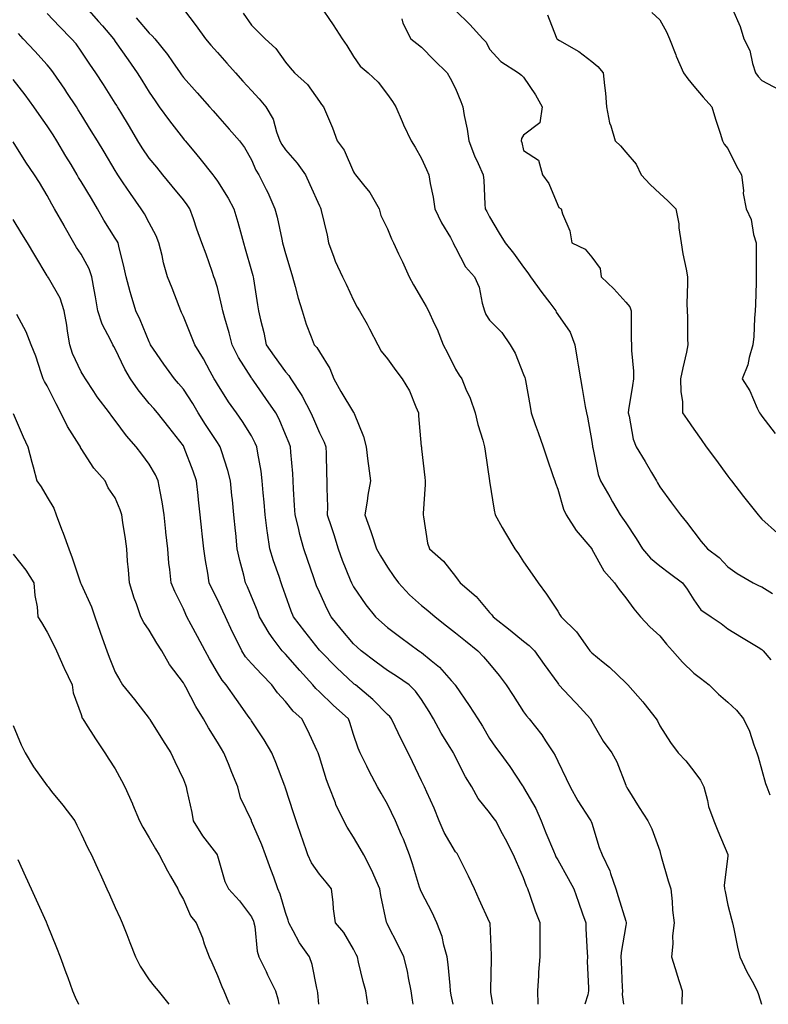
# Model space of a CAD drawing. Units: inches. Extents: x 944723 to 947363, y 7324298 to 7326938.
# Drawn here: x 945780 to 946000, y 7324298 to 7324588 of the extents above; entities that cross this region are included whole.
import ezdxf

# ---------------------------------------------------------------- set-up
doc = ezdxf.new("R2010")
doc.units = ezdxf.units.IN
doc.header["$MEASUREMENT"] = 0
doc.layers.add('Contour_94477324', color=7, linetype='Continuous', true_color=0x595bb1)

msp = doc.modelspace()

# ---------------------------------------------------------------- linework, layer by layer
at = {"layer": 'Contour_94477324'}
for points in [[(945798.8, 7324591.92, 3270), (945803.15, 7324587.01, 3270), (945804.29, 7324585.68, 3270), (945807.52, 7324581.92, 3270), (945807.74, 7324581.6, 3270), (945808.05, 7324581.15, 3270), (945811.83, 7324575.7, 3270), (945814.53, 7324571.92, 3270), (945815.88, 7324569.76, 3270), (945818.05, 7324566.19, 3270), (945819.75, 7324563.62, 3270), (945820.98, 7324561.92, 3270), (945823.94, 7324557.8, 3270), (945828.05, 7324552.53, 3270), (945828.33, 7324552.2, 3270), (945828.57, 7324551.92, 3270), (945831.12, 7324548.86, 3270), (945832.87, 7324546.74, 3270), (945836.69, 7324541.92, 3270), (945837.29, 7324541.15, 3270), (945838.05, 7324540.05, 3270), (945841.18, 7324535.05, 3270), (945842.9, 7324531.92, 3270), (945844.09, 7324527.96, 3270), (945844.82, 7324525.16, 3270), (945845.73, 7324521.92, 3270), (945846.24, 7324520.11, 3270), (945848.05, 7324513.68, 3270), (945848.44, 7324512.31, 3270), (945848.55, 7324511.92, 3270), (945848.65, 7324511.32, 3270), (945849.83, 7324503.7, 3270), (945850.16, 7324501.92, 3270), (945850.74, 7324499.23, 3270), (945851.66, 7324495.54, 3270), (945852.38, 7324491.92, 3270), (945854.7, 7324488.57, 3270), (945858.05, 7324483.93, 3270), (945859.03, 7324482.9, 3270), (945859.68, 7324481.92, 3270), (945862.67, 7324477.3, 3270), (945862.98, 7324476.85, 3270), (945865.55, 7324471.92, 3270), (945866.28, 7324470.15, 3270), (945868.05, 7324466.08, 3270), (945869.45, 7324463.31, 3270), (945869.92, 7324461.92, 3270), (945870.04, 7324459.93, 3270), (945870.1, 7324453.97, 3270), (945870.24, 7324451.92, 3270), (945870.19, 7324449.78, 3270), (945870.39, 7324444.26, 3270), (945870.34, 7324441.92, 3270), (945871.45, 7324438.53, 3270), (945872.26, 7324436.13, 3270), (945873.55, 7324431.92, 3270), (945874.75, 7324428.62, 3270), (945877.12, 7324422.85, 3270), (945877.48, 7324421.92, 3270), (945877.67, 7324421.54, 3270), (945878.05, 7324420.78, 3270), (945881.64, 7324415.51, 3270), (945884.55, 7324411.92, 3270), (945886.42, 7324410.29, 3270), (945888.05, 7324408.82, 3270), (945891.98, 7324405.84, 3270), (945897.27, 7324401.92, 3270), (945897.75, 7324401.62, 3270), (945898.05, 7324401.42, 3270), (945900.92, 7324399.05, 3270), (945903.29, 7324397.16, 3270), (945906.8, 7324393.17, 3270), (945907.92, 7324391.92, 3270), (945907.97, 7324391.84, 3270), (945908.05, 7324391.7, 3270), (945912.03, 7324385.9, 3270), (945914.57, 7324381.92, 3270), (945915.94, 7324379.81, 3270), (945918.05, 7324376.17, 3270), (945919.76, 7324373.63, 3270), (945921.07, 7324371.92, 3270), (945924.02, 7324367.89, 3270), (945927.75, 7324362.23, 3270), (945927.99, 7324361.86, 3270), (945928.05, 7324361.78, 3270), (945931.67, 7324355.54, 3270), (945933.23, 7324351.92, 3270), (945934.57, 7324348.44, 3270), (945936.84, 7324343.14, 3270), (945937.34, 7324341.92, 3270), (945937.54, 7324341.41, 3270), (945938.05, 7324340.45, 3270), (945941.13, 7324335, 3270), (945942.82, 7324331.92, 3270), (945944.18, 7324328.05, 3270), (945945.35, 7324324.62, 3270), (945946.29, 7324321.92, 3270), (945946.36, 7324320.23, 3270), (945946.72, 7324313.25, 3270), (945946.78, 7324311.92, 3270), (945946.71, 7324310.59, 3270), (945947.15, 7324302.82, 3270), (945947.1, 7324301.92, 3270), (945946.91, 7324300.78, 3270), (945946.02, 7324298, 3270)], [(945828.05, 7324590.6, 3272), (945831.81, 7324585.68, 3272), (945834.6, 7324581.92, 3272), (945836.17, 7324580.03, 3272), (945838.05, 7324577.89, 3272), (945840.85, 7324574.72, 3272), (945843.33, 7324571.92, 3272), (945845.55, 7324569.42, 3272), (945848.05, 7324566.72, 3272), (945850.34, 7324564.21, 3272), (945852.32, 7324561.92, 3272), (945854.43, 7324558.3, 3272), (945855.41, 7324554.56, 3272), (945856.43, 7324551.92, 3272), (945856.97, 7324550.84, 3272), (945858.05, 7324549.25, 3272), (945861.49, 7324545.36, 3272), (945863.94, 7324541.92, 3272), (945865.22, 7324539.09, 3272), (945868.05, 7324532.75, 3272), (945868.32, 7324532.19, 3272), (945868.48, 7324531.92, 3272), (945868.58, 7324531.39, 3272), (945870.31, 7324524.18, 3272), (945870.68, 7324521.92, 3272), (945872.31, 7324517.66, 3272), (945872.67, 7324516.53, 3272), (945874.86, 7324511.92, 3272), (945875.88, 7324509.76, 3272), (945878.05, 7324505.01, 3272), (945879.16, 7324503.03, 3272), (945879.79, 7324501.92, 3272), (945882.02, 7324497.95, 3272), (945882.78, 7324496.65, 3272), (945885.25, 7324491.92, 3272), (945886.21, 7324490.08, 3272), (945888.05, 7324487.81, 3272), (945890.54, 7324484.41, 3272), (945892.39, 7324481.92, 3272), (945894.48, 7324478.34, 3272), (945896.33, 7324473.64, 3272), (945897.12, 7324471.92, 3272), (945897.2, 7324471.07, 3272), (945897.98, 7324461.99, 3272), (945897.99, 7324461.92, 3272), (945897.99, 7324461.87, 3272), (945898.05, 7324461.38, 3272), (945899.03, 7324452.9, 3272), (945899.14, 7324451.92, 3272), (945899.16, 7324450.8, 3272), (945898.49, 7324442.35, 3272), (945898.5, 7324441.92, 3272), (945898.67, 7324441.31, 3272), (945899.75, 7324433.61, 3272), (945900.39, 7324431.92, 3272), (945904.49, 7324428.35, 3272), (945908.05, 7324423.82, 3272), (945908.84, 7324422.72, 3272), (945909.42, 7324421.92, 3272), (945914.06, 7324417.93, 3272), (945918.05, 7324413.22, 3272), (945918.66, 7324412.53, 3272), (945919.07, 7324411.92, 3272), (945924.1, 7324407.97, 3272), (945928.05, 7324404.74, 3272), (945929.65, 7324403.52, 3272), (945931.22, 7324401.92, 3272), (945934.09, 7324397.96, 3272), (945938.05, 7324392.38, 3272), (945938.26, 7324392.13, 3272), (945938.43, 7324391.92, 3272), (945943.07, 7324386.94, 3272), (945943.56, 7324386.42, 3272), (945947.66, 7324381.92, 3272), (945947.81, 7324381.68, 3272), (945948.05, 7324381.19, 3272), (945951.46, 7324375.33, 3272), (945954.01, 7324371.92, 3272), (945955.42, 7324369.3, 3272), (945958.05, 7324362.45, 3272), (945958.2, 7324362.06, 3272), (945958.28, 7324361.92, 3272), (945958.67, 7324361.3, 3272), (945962.02, 7324355.9, 3272), (945964.5, 7324351.92, 3272), (945965.68, 7324349.55, 3272), (945968.05, 7324343.13, 3272), (945968.31, 7324342.18, 3272), (945968.37, 7324341.92, 3272), (945968.51, 7324341.46, 3272), (945970.47, 7324334.34, 3272), (945971.28, 7324331.92, 3272), (945971.71, 7324328.26, 3272), (945971.78, 7324325.65, 3272), (945972.33, 7324321.92, 3272), (945971.82, 7324318.15, 3272), (945971.91, 7324315.78, 3272), (945971.54, 7324311.92, 3272), (945973.06, 7324306.93, 3272), (945973.07, 7324306.9, 3272), (945974.65, 7324301.92, 3272), (945974.51, 7324298.37, 3272), (945974.55, 7324298, 3272)], [(945868.05, 7324591.87, 3274), (945872.1, 7324585.98, 3274), (945874.74, 7324581.92, 3274), (945876.05, 7324579.91, 3274), (945878.05, 7324576.65, 3274), (945880.03, 7324573.9, 3274), (945882.37, 7324571.92, 3274), (945885.29, 7324569.16, 3274), (945888.05, 7324565.54, 3274), (945889.55, 7324563.43, 3274), (945890.47, 7324561.92, 3274), (945892.37, 7324557.61, 3274), (945892.77, 7324556.64, 3274), (945894.98, 7324551.92, 3274), (945896.2, 7324550.07, 3274), (945898.05, 7324546.75, 3274), (945899.55, 7324543.42, 3274), (945900.15, 7324541.92, 3274), (945900.58, 7324539.39, 3274), (945901.45, 7324535.32, 3274), (945901.98, 7324531.92, 3274), (945903.93, 7324527.8, 3274), (945906.51, 7324523.47, 3274), (945907.37, 7324521.92, 3274), (945907.58, 7324521.46, 3274), (945908.05, 7324520.56, 3274), (945910.97, 7324514.84, 3274), (945913.59, 7324511.92, 3274), (945914.98, 7324508.85, 3274), (945915.82, 7324504.15, 3274), (945916.52, 7324501.92, 3274), (945916.98, 7324500.85, 3274), (945918.05, 7324499.12, 3274), (945921.64, 7324495.51, 3274), (945924.07, 7324491.92, 3274), (945925.56, 7324489.43, 3274), (945928.05, 7324483.21, 3274), (945928.38, 7324482.26, 3274), (945928.47, 7324481.92, 3274), (945928.57, 7324481.41, 3274), (945929.94, 7324473.82, 3274), (945930.3, 7324471.92, 3274), (945931.48, 7324468.49, 3274), (945932.29, 7324466.16, 3274), (945933.75, 7324461.92, 3274), (945934.86, 7324458.73, 3274), (945936.77, 7324453.2, 3274), (945937.22, 7324451.92, 3274), (945937.38, 7324451.24, 3274), (945938.05, 7324449.44, 3274), (945939.76, 7324443.62, 3274), (945940.53, 7324441.92, 3274), (945943.48, 7324437.35, 3274), (945948.05, 7324431.95, 3274), (945948.11, 7324431.86, 3274), (945951.61, 7324425.48, 3274), (945954.72, 7324421.92, 3274), (945956.08, 7324419.95, 3274), (945958.05, 7324417.53, 3274), (945960.45, 7324414.32, 3274), (945962.42, 7324411.92, 3274), (945965.13, 7324409.01, 3274), (945968.05, 7324406.34, 3274), (945970.06, 7324403.93, 3274), (945971.84, 7324401.92, 3274), (945974.71, 7324398.58, 3274), (945978.05, 7324395.38, 3274), (945980.03, 7324393.9, 3274), (945982.53, 7324391.92, 3274), (945985.34, 7324389.21, 3274), (945988.05, 7324386.8, 3274), (945990.58, 7324384.45, 3274), (945992.69, 7324381.92, 3274), (945994.41, 7324378.27, 3274), (945995.68, 7324374.29, 3274), (945996.59, 7324371.92, 3274), (945996.94, 7324370.81, 3274), (945998.05, 7324366.88, 3274), (945999.1, 7324362.97, 3274), (945999.47, 7324361.92, 3274), (946000.36, 7324359.61, 3274)], [(945908.05, 7324590.26, 3276), (945912.24, 7324586.1, 3276), (945916.09, 7324581.92, 3276), (945917.01, 7324580.89, 3276), (945918.05, 7324578.82, 3276), (945921.37, 7324575.24, 3276), (945926.58, 7324571.92, 3276), (945927.38, 7324571.24, 3276), (945928.05, 7324570.62, 3276), (945931.54, 7324565.41, 3276), (945933.5, 7324561.92, 3276), (945932.77, 7324557.21, 3276), (945928.05, 7324553.6, 3276), (945927.4, 7324552.58, 3276), (945927.28, 7324551.92, 3276), (945927.51, 7324551.38, 3276), (945928.05, 7324549.08, 3276), (945932.39, 7324546.26, 3276), (945933.6, 7324541.92, 3276), (945935.47, 7324539.35, 3276), (945938.05, 7324532.95, 3276), (945938.4, 7324532.27, 3276), (945939.1, 7324531.92, 3276), (945939.5, 7324530.47, 3276), (945941.58, 7324525.45, 3276), (945942.24, 7324521.92, 3276), (945946.17, 7324520.05, 3276), (945948.05, 7324517.71, 3276), (945950.52, 7324514.39, 3276), (945950.81, 7324511.92, 3276), (945954.54, 7324508.42, 3276), (945958.05, 7324504.43, 3276), (945959.21, 7324503.08, 3276), (945959.6, 7324501.92, 3276), (945959.67, 7324500.3, 3276), (945959.69, 7324493.57, 3276), (945959.76, 7324491.92, 3276), (945959.73, 7324490.24, 3276), (945960.34, 7324484.21, 3276), (945960.32, 7324481.92, 3276), (945960.04, 7324479.93, 3276), (945958.91, 7324472.78, 3276), (945958.79, 7324471.92, 3276), (945959.08, 7324470.89, 3276), (945960.27, 7324464.14, 3276), (945961.1, 7324461.92, 3276), (945963.75, 7324457.62, 3276), (945965.64, 7324454.33, 3276), (945967.05, 7324451.92, 3276), (945967.42, 7324451.29, 3276), (945968.05, 7324450.13, 3276), (945971.54, 7324445.41, 3276), (945974.11, 7324441.92, 3276), (945975.89, 7324439.76, 3276), (945978.05, 7324436.88, 3276), (945980.26, 7324434.13, 3276), (945982.06, 7324431.92, 3276), (945985.48, 7324429.36, 3276), (945988.05, 7324426.68, 3276), (945990.76, 7324424.63, 3276), (945995.53, 7324421.92, 3276), (945997.21, 7324421.08, 3276), (945998.05, 7324420.71, 3276), (946001.14, 7324418.84, 3276)], [(945989.4, 7324590.58, 3279), (945991.65, 7324585.52, 3279), (945992.75, 7324581.92, 3279), (945994.56, 7324578.43, 3279), (945995.31, 7324574.67, 3279), (945996.22, 7324571.92, 3279), (945997, 7324570.86, 3279), (945998.05, 7324569.64, 3279), (946002.99, 7324566.98, 3279)], [(945932.35, 7324298, 3269), (945932.23, 7324301.92, 3269), (945932.54, 7324306.42, 3269), (945932.54, 7324307.42, 3269), (945932.91, 7324311.92, 3269), (945932.88, 7324316.76, 3269), (945932.89, 7324317.08, 3269), (945932.87, 7324321.92, 3269), (945931.56, 7324325.43, 3269), (945929.98, 7324329.99, 3269), (945929.28, 7324331.92, 3269), (945928.88, 7324332.76, 3269), (945928.05, 7324335.17, 3269), (945925.99, 7324339.85, 3269), (945925.07, 7324341.92, 3269), (945922.67, 7324346.53, 3269), (945921.86, 7324348.11, 3269), (945919.9, 7324351.92, 3269), (945919.1, 7324352.97, 3269), (945918.05, 7324354.43, 3269), (945914.68, 7324358.55, 3269), (945912.78, 7324361.92, 3269), (945910.97, 7324364.84, 3269), (945908.05, 7324370.64, 3269), (945907.63, 7324371.51, 3269), (945907.43, 7324371.92, 3269), (945906.5, 7324373.48, 3269), (945903.85, 7324377.72, 3269), (945901.56, 7324381.92, 3269), (945900.26, 7324384.13, 3269), (945898.05, 7324387.64, 3269), (945896.25, 7324390.12, 3269), (945894.39, 7324391.92, 3269), (945890.65, 7324394.52, 3269), (945888.05, 7324396.18, 3269), (945884.76, 7324398.63, 3269), (945880.34, 7324401.92, 3269), (945879.13, 7324403.01, 3269), (945878.05, 7324403.96, 3269), (945874.42, 7324408.29, 3269), (945871.51, 7324411.92, 3269), (945870.36, 7324414.23, 3269), (945868.05, 7324419.19, 3269), (945867.2, 7324421.07, 3269), (945866.88, 7324421.92, 3269), (945866.26, 7324423.7, 3269), (945864.64, 7324428.52, 3269), (945863.47, 7324431.92, 3269), (945862.28, 7324436.15, 3269), (945861.87, 7324438.11, 3269), (945860.9, 7324441.92, 3269), (945860.76, 7324444.63, 3269), (945860.42, 7324449.55, 3269), (945860.3, 7324451.92, 3269), (945860.2, 7324454.07, 3269), (945859.64, 7324460.33, 3269), (945859.55, 7324461.92, 3269), (945859.1, 7324462.98, 3269), (945858.05, 7324465.57, 3269), (945856.17, 7324470.05, 3269), (945855.22, 7324471.92, 3269), (945852.3, 7324476.16, 3269), (945848.72, 7324481.25, 3269), (945848.26, 7324481.92, 3269), (945848.17, 7324482.04, 3269), (945848.05, 7324482.21, 3269), (945844.29, 7324488.16, 3269), (945842.41, 7324491.92, 3269), (945841.54, 7324495.41, 3269), (945840.23, 7324499.75, 3269), (945839.63, 7324501.92, 3269), (945839.39, 7324503.26, 3269), (945838.05, 7324508.73, 3269), (945837.32, 7324511.19, 3269), (945837.06, 7324511.92, 3269), (945836.52, 7324513.45, 3269), (945834.73, 7324518.6, 3269), (945833.51, 7324521.92, 3269), (945832.05, 7324525.93, 3269), (945831.03, 7324528.94, 3269), (945829.98, 7324531.92, 3269), (945829.18, 7324533.05, 3269), (945828.05, 7324534.5, 3269), (945824.73, 7324538.6, 3269), (945822.03, 7324541.92, 3269), (945820.25, 7324544.12, 3269), (945818.05, 7324546.83, 3269), (945815.99, 7324549.86, 3269), (945814.7, 7324551.92, 3269), (945812.21, 7324556.08, 3269), (945809.68, 7324560.29, 3269), (945808.7, 7324561.92, 3269), (945808.46, 7324562.33, 3269), (945808.05, 7324562.97, 3269), (945804.58, 7324568.45, 3269), (945802.37, 7324571.92, 3269), (945800.6, 7324574.47, 3269), (945798.05, 7324578.29, 3269), (945796.51, 7324580.38, 3269), (945795.2, 7324581.92, 3269), (945791.62, 7324585.49, 3269), (945788.05, 7324589.34, 3269)], [(945814.2, 7324588.07, 3271), (945818.05, 7324583.51, 3271), (945818.93, 7324582.79, 3271), (945819.67, 7324581.92, 3271), (945823.38, 7324577.26, 3271), (945824.83, 7324575.14, 3271), (945827.09, 7324571.92, 3271), (945827.47, 7324571.35, 3271), (945828.05, 7324570.56, 3271), (945832.16, 7324566.04, 3271), (945835.76, 7324561.92, 3271), (945836.83, 7324560.7, 3271), (945838.05, 7324559.21, 3271), (945841.49, 7324555.35, 3271), (945844.53, 7324551.92, 3271), (945846.05, 7324549.92, 3271), (945848.05, 7324546.3, 3271), (945849.38, 7324543.25, 3271), (945850.23, 7324541.92, 3271), (945852.4, 7324537.57, 3271), (945852.84, 7324536.71, 3271), (945854.98, 7324531.92, 3271), (945855.58, 7324529.45, 3271), (945856.96, 7324523.02, 3271), (945857.21, 7324521.92, 3271), (945857.39, 7324521.26, 3271), (945858.05, 7324518.78, 3271), (945859.66, 7324513.53, 3271), (945860.11, 7324511.92, 3271), (945860.95, 7324509.02, 3271), (945861.77, 7324505.65, 3271), (945863.01, 7324501.92, 3271), (945864.14, 7324498.01, 3271), (945865.66, 7324494.31, 3271), (945866.49, 7324491.92, 3271), (945867.25, 7324491.12, 3271), (945868.05, 7324489.81, 3271), (945871.1, 7324484.96, 3271), (945872.27, 7324481.92, 3271), (945874.35, 7324478.22, 3271), (945878.05, 7324472.06, 3271), (945878.12, 7324471.99, 3271), (945878.19, 7324471.92, 3271), (945878.25, 7324471.72, 3271), (945881.04, 7324464.91, 3271), (945881.73, 7324461.92, 3271), (945882.27, 7324457.7, 3271), (945882.48, 7324456.36, 3271), (945883.01, 7324451.92, 3271), (945882.24, 7324447.74, 3271), (945882.06, 7324445.93, 3271), (945881.42, 7324441.92, 3271), (945883.12, 7324436.99, 3271), (945883.2, 7324436.77, 3271), (945884.85, 7324431.92, 3271), (945885.97, 7324429.84, 3271), (945888.05, 7324426.49, 3271), (945889.94, 7324423.81, 3271), (945891.24, 7324421.92, 3271), (945894.51, 7324418.37, 3271), (945898.05, 7324415.23, 3271), (945899.93, 7324413.8, 3271), (945902.04, 7324411.92, 3271), (945905.4, 7324409.28, 3271), (945908.05, 7324407.24, 3271), (945910.99, 7324404.86, 3271), (945914.63, 7324401.92, 3271), (945916.29, 7324400.17, 3271), (945918.05, 7324398.08, 3271), (945920.86, 7324394.73, 3271), (945922.96, 7324391.92, 3271), (945924.95, 7324388.82, 3271), (945928.05, 7324384.02, 3271), (945928.93, 7324382.8, 3271), (945929.68, 7324381.92, 3271), (945933.37, 7324377.24, 3271), (945934.47, 7324375.51, 3271), (945936.83, 7324371.92, 3271), (945937.27, 7324371.14, 3271), (945938.05, 7324369.45, 3271), (945940.56, 7324364.43, 3271), (945941.76, 7324361.92, 3271), (945943.95, 7324357.82, 3271), (945947.42, 7324352.55, 3271), (945947.82, 7324351.92, 3271), (945947.89, 7324351.77, 3271), (945948.05, 7324351.29, 3271), (945950.28, 7324344.15, 3271), (945951.12, 7324341.92, 3271), (945953.34, 7324337.21, 3271), (945953.54, 7324336.43, 3271), (945955.13, 7324331.92, 3271), (945955.81, 7324329.68, 3271), (945958.05, 7324322.4, 3271), (945958.19, 7324322.06, 3271), (945958.21, 7324321.92, 3271), (945958.2, 7324321.77, 3271), (945958.05, 7324321.13, 3271), (945956.72, 7324313.25, 3271), (945956.64, 7324311.92, 3271), (945956.69, 7324310.57, 3271), (945957.02, 7324302.95, 3271), (945957.06, 7324301.92, 3271), (945957.01, 7324300.88, 3271), (945957.41, 7324298, 3271)], [(945845.6, 7324589.46, 3273), (945848.05, 7324585.92, 3273), (945850.06, 7324583.94, 3273), (945852.05, 7324581.92, 3273), (945855.21, 7324579.08, 3273), (945858.05, 7324575.01, 3273), (945859.49, 7324573.36, 3273), (945860.74, 7324571.92, 3273), (945864.54, 7324568.42, 3273), (945868.05, 7324563.49, 3273), (945868.69, 7324562.56, 3273), (945869.26, 7324561.92, 3273), (945870.08, 7324559.88, 3273), (945871.87, 7324555.74, 3273), (945873.29, 7324551.92, 3273), (945875.28, 7324549.14, 3273), (945878.05, 7324542.79, 3273), (945878.38, 7324542.25, 3273), (945878.64, 7324541.92, 3273), (945881, 7324538.97, 3273), (945882.86, 7324536.73, 3273), (945885.58, 7324531.92, 3273), (945886.12, 7324529.99, 3273), (945888.05, 7324526.06, 3273), (945889.23, 7324523.1, 3273), (945889.77, 7324521.92, 3273), (945891.28, 7324518.69, 3273), (945892.42, 7324516.29, 3273), (945894.45, 7324511.92, 3273), (945895.67, 7324509.54, 3273), (945898.05, 7324505.52, 3273), (945899.37, 7324503.23, 3273), (945900.12, 7324501.92, 3273), (945901.8, 7324498.17, 3273), (945902.61, 7324496.48, 3273), (945904.44, 7324491.92, 3273), (945905.7, 7324489.56, 3273), (945908.05, 7324484.8, 3273), (945909.14, 7324483.01, 3273), (945909.84, 7324481.92, 3273), (945911.1, 7324478.88, 3273), (945912.32, 7324476.19, 3273), (945913.84, 7324471.92, 3273), (945914.57, 7324468.44, 3273), (945916.07, 7324463.9, 3273), (945916.58, 7324461.92, 3273), (945916.76, 7324460.63, 3273), (945918.03, 7324451.94, 3273), (945918.03, 7324451.9, 3273), (945918.05, 7324451.78, 3273), (945919.42, 7324443.29, 3273), (945919.66, 7324441.92, 3273), (945921.76, 7324438.2, 3273), (945922.68, 7324436.55, 3273), (945925.46, 7324431.92, 3273), (945926.57, 7324430.43, 3273), (945928.05, 7324428.15, 3273), (945930.58, 7324424.45, 3273), (945932.31, 7324421.92, 3273), (945934.75, 7324418.62, 3273), (945938.05, 7324413.58, 3273), (945938.68, 7324412.55, 3273), (945939.1, 7324411.92, 3273), (945943.62, 7324407.48, 3273), (945946.12, 7324403.85, 3273), (945947.53, 7324401.92, 3273), (945947.77, 7324401.63, 3273), (945948.05, 7324401.3, 3273), (945951.41, 7324398.56, 3273), (945953.23, 7324397.1, 3273), (945958.05, 7324392.52, 3273), (945958.36, 7324392.23, 3273), (945958.69, 7324391.92, 3273), (945963.1, 7324386.96, 3273), (945963.38, 7324386.58, 3273), (945967.02, 7324381.92, 3273), (945967.43, 7324381.31, 3273), (945968.05, 7324379.87, 3273), (945971.16, 7324375.02, 3273), (945973.42, 7324371.92, 3273), (945975.72, 7324369.59, 3273), (945978.05, 7324366.6, 3273), (945979.99, 7324363.86, 3273), (945981, 7324361.92, 3273), (945982.08, 7324357.89, 3273), (945982.33, 7324356.2, 3273), (945983.94, 7324351.92, 3273), (945985.13, 7324349, 3273), (945988.05, 7324342.08, 3273), (945988.08, 7324341.95, 3273), (945988.09, 7324341.92, 3273), (945988.09, 7324341.89, 3273), (945988.05, 7324341.56, 3273), (945986.95, 7324333.02, 3273), (945987.1, 7324331.92, 3273), (945987.26, 7324331.13, 3273), (945988.05, 7324327.12, 3273), (945989.12, 7324322.99, 3273), (945989.39, 7324321.92, 3273), (945989.77, 7324320.2, 3273), (945990.94, 7324314.81, 3273), (945991.6, 7324311.92, 3273), (945993.67, 7324307.55, 3273), (945995.19, 7324304.78, 3273), (945996.69, 7324301.92, 3273), (945997.02, 7324300.89, 3273), (945997.92, 7324298, 3273)], [(945892.24, 7324587.73, 3275), (945892.59, 7324586.46, 3275), (945894.94, 7324581.92, 3275), (945896.68, 7324580.55, 3275), (945898.05, 7324579.42, 3275), (945901.78, 7324575.65, 3275), (945905.59, 7324571.92, 3275), (945906.44, 7324570.31, 3275), (945908.05, 7324567.27, 3275), (945909.55, 7324563.42, 3275), (945910.16, 7324561.92, 3275), (945910.58, 7324559.39, 3275), (945911.44, 7324555.31, 3275), (945911.94, 7324551.92, 3275), (945913.61, 7324547.48, 3275), (945914.69, 7324545.28, 3275), (945916.18, 7324541.92, 3275), (945916.33, 7324540.2, 3275), (945916.67, 7324533.29, 3275), (945916.78, 7324531.92, 3275), (945917.23, 7324531.1, 3275), (945918.05, 7324529.55, 3275), (945920.89, 7324524.76, 3275), (945922.58, 7324521.92, 3275), (945925.04, 7324518.91, 3275), (945928.05, 7324514.77, 3275), (945929.25, 7324513.12, 3275), (945930.05, 7324511.92, 3275), (945933.43, 7324507.31, 3275), (945935.75, 7324504.22, 3275), (945937.47, 7324501.92, 3275), (945937.65, 7324501.51, 3275), (945938.05, 7324500.82, 3275), (945941.76, 7324495.63, 3275), (945943.11, 7324491.92, 3275), (945943.81, 7324487.68, 3275), (945944.07, 7324485.9, 3275), (945944.71, 7324481.92, 3275), (945945.22, 7324479.09, 3275), (945946.16, 7324473.81, 3275), (945946.5, 7324471.92, 3275), (945946.82, 7324470.69, 3275), (945948.05, 7324463.47, 3275), (945948.24, 7324462.1, 3275), (945948.26, 7324461.92, 3275), (945948.34, 7324461.62, 3275), (945949.9, 7324453.77, 3275), (945950.65, 7324451.92, 3275), (945953.35, 7324447.22, 3275), (945954.18, 7324445.78, 3275), (945956.41, 7324441.92, 3275), (945957.1, 7324440.97, 3275), (945958.05, 7324439.54, 3275), (945961.1, 7324434.97, 3275), (945962.96, 7324431.92, 3275), (945965.35, 7324429.23, 3275), (945968.05, 7324426.92, 3275), (945970.94, 7324424.82, 3275), (945974.77, 7324421.92, 3275), (945976.15, 7324420.02, 3275), (945978.05, 7324416.95, 3275), (945980.16, 7324414.03, 3275), (945983.2, 7324411.92, 3275), (945986.06, 7324409.93, 3275), (945988.05, 7324408.37, 3275), (945992.07, 7324405.95, 3275), (945996.96, 7324403.01, 3275), (945998.05, 7324402.35, 3275), (945998.27, 7324402.14, 3275), (945998.46, 7324401.92, 3275), (946000.67, 7324399.31, 3275)], [(945935.06, 7324588.93, 3277), (945937.62, 7324582.35, 3277), (945937.81, 7324581.92, 3277), (945937.92, 7324581.79, 3277), (945938.05, 7324581.71, 3277), (945938.61, 7324581.36, 3277), (945944.27, 7324578.14, 3277), (945948.05, 7324575.2, 3277), (945949.87, 7324573.74, 3277), (945951.43, 7324571.92, 3277), (945951.8, 7324568.17, 3277), (945952.07, 7324565.95, 3277), (945952.44, 7324561.92, 3277), (945953.3, 7324557.17, 3277), (945953.7, 7324556.27, 3277), (945954.93, 7324551.92, 3277), (945956.55, 7324550.42, 3277), (945958.05, 7324548.54, 3277), (945961.13, 7324545, 3277), (945962.63, 7324541.92, 3277), (945965.23, 7324539.1, 3277), (945968.05, 7324536.4, 3277), (945970.38, 7324534.25, 3277), (945972.74, 7324531.92, 3277), (945973.66, 7324527.52, 3277), (945973.66, 7324526.32, 3277), (945974.3, 7324521.92, 3277), (945974.78, 7324518.64, 3277), (945975.77, 7324514.2, 3277), (945976.16, 7324511.92, 3277), (945976.2, 7324510.07, 3277), (945976.04, 7324503.94, 3277), (945976.08, 7324501.92, 3277), (945976.17, 7324500.04, 3277), (945976.22, 7324493.75, 3277), (945976.31, 7324491.92, 3277), (945975.86, 7324489.74, 3277), (945974.79, 7324485.18, 3277), (945974.18, 7324481.92, 3277), (945974.21, 7324478.08, 3277), (945974.71, 7324475.26, 3277), (945974.74, 7324471.92, 3277), (945976.08, 7324469.95, 3277), (945978.05, 7324467.11, 3277), (945980.2, 7324464.06, 3277), (945981.68, 7324461.92, 3277), (945984.39, 7324458.26, 3277), (945988.05, 7324453.3, 3277), (945988.64, 7324452.51, 3277), (945989.08, 7324451.92, 3277), (945992.63, 7324447.34, 3277), (945993, 7324446.87, 3277), (945997, 7324441.92, 3277), (945997.47, 7324441.34, 3277), (945998.05, 7324440.64, 3277), (946002.63, 7324436.5, 3277)], [(945965.75, 7324589.61, 3278), (945968.05, 7324587.46, 3278), (945970.06, 7324583.93, 3278), (945970.91, 7324581.92, 3278), (945972.77, 7324577.21, 3278), (945972.91, 7324576.79, 3278), (945975.02, 7324571.92, 3278), (945976.26, 7324570.14, 3278), (945978.05, 7324567.96, 3278), (945980.82, 7324564.69, 3278), (945983.37, 7324561.92, 3278), (945984.4, 7324558.26, 3278), (945985.77, 7324554.2, 3278), (945986.47, 7324551.92, 3278), (945987.01, 7324550.87, 3278), (945988.05, 7324549.63, 3278), (945990.61, 7324544.48, 3278), (945992.09, 7324541.92, 3278), (945992.62, 7324537.34, 3278), (945992.54, 7324536.41, 3278), (945993.39, 7324531.92, 3278), (945994.93, 7324528.8, 3278), (945995.61, 7324524.37, 3278), (945996.36, 7324521.92, 3278), (945996.42, 7324520.29, 3278), (945996.33, 7324513.63, 3278), (945996.39, 7324511.92, 3278), (945996.34, 7324510.21, 3278), (945996.15, 7324503.82, 3278), (945996.1, 7324501.92, 3278), (945995.91, 7324499.79, 3278), (945995.65, 7324494.32, 3278), (945995.43, 7324491.92, 3278), (945994.32, 7324488.19, 3278), (945993.9, 7324486.07, 3278), (945992.25, 7324481.92, 3278), (945994.5, 7324478.37, 3278), (945996.7, 7324473.26, 3278), (945997.37, 7324471.92, 3278), (945997.65, 7324471.52, 3278), (945998.05, 7324470.93, 3278), (946001.98, 7324465.85, 3278)], [(945919.04, 7324298, 3268), (945918.45, 7324301.51, 3268), (945918.41, 7324301.92, 3268), (945918.42, 7324302.29, 3268), (945918.61, 7324311.36, 3268), (945918.61, 7324312.47, 3268), (945918.17, 7324321.81, 3268), (945918.17, 7324321.92, 3268), (945918.13, 7324322, 3268), (945918.05, 7324322.18, 3268), (945914.98, 7324328.85, 3268), (945913.56, 7324331.92, 3268), (945911.82, 7324335.68, 3268), (945909.42, 7324340.55, 3268), (945908.76, 7324341.92, 3268), (945908.48, 7324342.35, 3268), (945908.05, 7324342.88, 3268), (945904.68, 7324348.55, 3268), (945903.21, 7324351.92, 3268), (945901.76, 7324355.63, 3268), (945899.59, 7324360.38, 3268), (945898.93, 7324361.92, 3268), (945898.65, 7324362.52, 3268), (945898.05, 7324363.75, 3268), (945895.39, 7324369.27, 3268), (945894.12, 7324371.92, 3268), (945892.05, 7324375.92, 3268), (945890.33, 7324379.64, 3268), (945889.23, 7324381.92, 3268), (945888.72, 7324382.59, 3268), (945888.05, 7324383.24, 3268), (945883.73, 7324387.6, 3268), (945878.61, 7324391.92, 3268), (945878.28, 7324392.16, 3268), (945878.05, 7324392.34, 3268), (945873.11, 7324396.98, 3268), (945868.24, 7324401.92, 3268), (945868.15, 7324402.02, 3268), (945868.05, 7324402.14, 3268), (945863.78, 7324407.65, 3268), (945860.44, 7324411.92, 3268), (945859.73, 7324413.6, 3268), (945858.05, 7324418.32, 3268), (945857.13, 7324421, 3268), (945856.78, 7324421.92, 3268), (945856.17, 7324423.8, 3268), (945854.55, 7324428.43, 3268), (945853.51, 7324431.92, 3268), (945852.78, 7324436.65, 3268), (945852.72, 7324437.25, 3268), (945852.07, 7324441.92, 3268), (945851.78, 7324445.66, 3268), (945851.54, 7324448.43, 3268), (945851.26, 7324451.92, 3268), (945850.9, 7324454.78, 3268), (945849.94, 7324460.03, 3268), (945849.68, 7324461.92, 3268), (945849.17, 7324463.04, 3268), (945848.05, 7324465.11, 3268), (945845.48, 7324469.35, 3268), (945843.63, 7324471.92, 3268), (945841.28, 7324475.15, 3268), (945838.05, 7324480.3, 3268), (945837.46, 7324481.34, 3268), (945837.09, 7324481.92, 3268), (945835.91, 7324484.06, 3268), (945833.93, 7324487.8, 3268), (945831.39, 7324491.92, 3268), (945830.44, 7324494.32, 3268), (945828.05, 7324500.23, 3268), (945827.54, 7324501.41, 3268), (945827.3, 7324501.92, 3268), (945826.82, 7324503.15, 3268), (945824.72, 7324508.59, 3268), (945823.4, 7324511.92, 3268), (945822.2, 7324516.07, 3268), (945821.82, 7324518.15, 3268), (945820.89, 7324521.92, 3268), (945820.09, 7324523.97, 3268), (945818.05, 7324527.74, 3268), (945816.6, 7324530.47, 3268), (945815.7, 7324531.92, 3268), (945812.5, 7324536.37, 3268), (945810.39, 7324539.58, 3268), (945808.82, 7324541.92, 3268), (945808.51, 7324542.38, 3268), (945808.05, 7324543.14, 3268), (945804.76, 7324548.63, 3268), (945802.79, 7324551.92, 3268), (945801, 7324554.87, 3268), (945798.05, 7324559.64, 3268), (945797.18, 7324561.05, 3268), (945796.61, 7324561.92, 3268), (945793.82, 7324566.14, 3268), (945793.21, 7324567.08, 3268), (945789.92, 7324571.92, 3268), (945789.12, 7324572.99, 3268), (945788.05, 7324574.24, 3268), (945784.42, 7324578.29, 3268), (945781.02, 7324581.92, 3268), (945779.57, 7324583.44, 3268)], [(945907.35, 7324298, 3267), (945906.8, 7324300.67, 3267), (945906.6, 7324301.92, 3267), (945906.42, 7324303.56, 3267), (945905.83, 7324309.71, 3267), (945905.57, 7324311.92, 3267), (945904.56, 7324315.41, 3267), (945904.06, 7324317.93, 3267), (945902.57, 7324321.92, 3267), (945901.13, 7324324.99, 3267), (945898.05, 7324330.94, 3267), (945897.76, 7324331.63, 3267), (945897.67, 7324331.92, 3267), (945897.49, 7324332.48, 3267), (945895.4, 7324339.27, 3267), (945894.54, 7324341.92, 3267), (945892.73, 7324346.6, 3267), (945892.19, 7324347.77, 3267), (945890.42, 7324351.92, 3267), (945888.05, 7324356.86, 3267), (945886.2, 7324360.07, 3267), (945885.09, 7324361.92, 3267), (945882.64, 7324366.51, 3267), (945881.93, 7324368.04, 3267), (945880.03, 7324371.92, 3267), (945879.42, 7324373.29, 3267), (945878.05, 7324377.34, 3267), (945876.97, 7324380.84, 3267), (945876.57, 7324381.92, 3267), (945872.12, 7324386, 3267), (945868.05, 7324389.91, 3267), (945867.01, 7324390.88, 3267), (945866.13, 7324391.92, 3267), (945862.24, 7324396.11, 3267), (945858.05, 7324400.96, 3267), (945857.58, 7324401.45, 3267), (945857.13, 7324401.92, 3267), (945854.49, 7324405.48, 3267), (945853.24, 7324407.1, 3267), (945850.44, 7324411.92, 3267), (945849.81, 7324413.68, 3267), (945848.05, 7324417.93, 3267), (945846.86, 7324420.73, 3267), (945846.31, 7324421.92, 3267), (945845.79, 7324424.18, 3267), (945844.61, 7324428.48, 3267), (945843.91, 7324431.92, 3267), (945843.45, 7324436.52, 3267), (945843.38, 7324437.25, 3267), (945842.91, 7324441.92, 3267), (945842.46, 7324446.33, 3267), (945842.32, 7324447.65, 3267), (945841.88, 7324451.92, 3267), (945841.12, 7324454.99, 3267), (945839.25, 7324460.72, 3267), (945838.91, 7324461.92, 3267), (945838.58, 7324462.45, 3267), (945838.05, 7324463.17, 3267), (945834.58, 7324468.45, 3267), (945832.45, 7324471.92, 3267), (945830.83, 7324474.7, 3267), (945828.05, 7324478.91, 3267), (945826.67, 7324480.54, 3267), (945825.47, 7324481.92, 3267), (945822.36, 7324486.22, 3267), (945819.31, 7324490.67, 3267), (945818.43, 7324491.92, 3267), (945818.31, 7324492.19, 3267), (945818.05, 7324492.75, 3267), (945815.39, 7324499.27, 3267), (945814.09, 7324501.92, 3267), (945812.69, 7324506.56, 3267), (945812.45, 7324507.51, 3267), (945811.23, 7324511.92, 3267), (945810.71, 7324514.57, 3267), (945809.09, 7324520.88, 3267), (945808.86, 7324521.92, 3267), (945808.58, 7324522.44, 3267), (945808.05, 7324523.25, 3267), (945804.71, 7324528.59, 3267), (945802.85, 7324531.92, 3267), (945801.06, 7324534.93, 3267), (945798.05, 7324539.94, 3267), (945797.29, 7324541.16, 3267), (945796.87, 7324541.92, 3267), (945795.08, 7324544.89, 3267), (945793.56, 7324547.43, 3267), (945790.84, 7324551.92, 3267), (945789.77, 7324553.63, 3267), (945788.05, 7324556.29, 3267), (945785.73, 7324559.6, 3267), (945784.15, 7324561.92, 3267), (945781.56, 7324565.43, 3267), (945778.05, 7324569.89, 3267)], [(945895.55, 7324298, 3266), (945895.37, 7324299.25, 3266), (945895.02, 7324301.92, 3266), (945894.2, 7324305.77, 3266), (945893.88, 7324307.75, 3266), (945892.86, 7324311.92, 3266), (945891.27, 7324315.15, 3266), (945888.05, 7324321.47, 3266), (945887.9, 7324321.77, 3266), (945887.84, 7324321.92, 3266), (945887.79, 7324322.18, 3266), (945886.1, 7324329.97, 3266), (945885.76, 7324331.92, 3266), (945884, 7324335.98, 3266), (945883.47, 7324337.34, 3266), (945881.06, 7324341.92, 3266), (945879.97, 7324343.84, 3266), (945878.05, 7324347.12, 3266), (945876.17, 7324350.04, 3266), (945875.25, 7324351.92, 3266), (945872.91, 7324356.78, 3266), (945872.77, 7324357.2, 3266), (945870.88, 7324361.92, 3266), (945870.15, 7324364.02, 3266), (945868.05, 7324370.76, 3266), (945867.76, 7324371.63, 3266), (945867.66, 7324371.92, 3266), (945867.3, 7324372.68, 3266), (945864.65, 7324378.53, 3266), (945862.85, 7324381.92, 3266), (945860.36, 7324384.23, 3266), (945858.05, 7324387.02, 3266), (945855.75, 7324389.62, 3266), (945854.05, 7324391.92, 3266), (945851.1, 7324394.97, 3266), (945848.05, 7324398.22, 3266), (945846.32, 7324400.2, 3266), (945845.22, 7324401.92, 3266), (945842.86, 7324406.73, 3266), (945842.54, 7324407.43, 3266), (945840.4, 7324411.92, 3266), (945839.68, 7324413.56, 3266), (945838.05, 7324417.01, 3266), (945836.39, 7324420.26, 3266), (945835.63, 7324421.92, 3266), (945835.2, 7324424.78, 3266), (945834.58, 7324428.45, 3266), (945834.08, 7324431.92, 3266), (945833.59, 7324436.38, 3266), (945833.48, 7324437.35, 3266), (945832.99, 7324441.92, 3266), (945832.51, 7324446.38, 3266), (945832.39, 7324447.58, 3266), (945831.92, 7324451.92, 3266), (945830.92, 7324454.79, 3266), (945828.3, 7324461.67, 3266), (945828.21, 7324461.92, 3266), (945828.05, 7324462.18, 3266), (945823.79, 7324467.67, 3266), (945820.45, 7324471.92, 3266), (945819.35, 7324473.22, 3266), (945818.05, 7324474.71, 3266), (945814.79, 7324478.65, 3266), (945812.48, 7324481.92, 3266), (945810.89, 7324484.76, 3266), (945808.05, 7324490.69, 3266), (945807.59, 7324491.47, 3266), (945807.31, 7324491.92, 3266), (945806.73, 7324493.23, 3266), (945804.16, 7324498.03, 3266), (945802.97, 7324501.92, 3266), (945802.2, 7324506.07, 3266), (945801.89, 7324508.09, 3266), (945801.2, 7324511.92, 3266), (945800.4, 7324514.27, 3266), (945798.05, 7324518.56, 3266), (945796.68, 7324520.55, 3266), (945795.85, 7324521.92, 3266), (945793.04, 7324526.91, 3266), (945793.01, 7324526.96, 3266), (945790.24, 7324531.92, 3266), (945789.41, 7324533.28, 3266), (945788.05, 7324535.83, 3266), (945785.74, 7324539.61, 3266), (945784.3, 7324541.92, 3266), (945781.75, 7324545.63, 3266), (945778.05, 7324551.63, 3266)], [(945882.3, 7324298, 3265), (945881.64, 7324301.92, 3265), (945880.86, 7324304.73, 3265), (945879.57, 7324310.4, 3265), (945879.18, 7324311.92, 3265), (945878.81, 7324312.69, 3265), (945878.05, 7324314.21, 3265), (945875.2, 7324319.07, 3265), (945872.76, 7324321.92, 3265), (945872.2, 7324326.07, 3265), (945872.05, 7324327.91, 3265), (945871.57, 7324331.92, 3265), (945870.06, 7324333.93, 3265), (945868.05, 7324336.27, 3265), (945865.75, 7324339.61, 3265), (945864.63, 7324341.92, 3265), (945862.98, 7324346.85, 3265), (945862.89, 7324347.08, 3265), (945861.21, 7324351.92, 3265), (945860.44, 7324354.31, 3265), (945858.05, 7324361.6, 3265), (945857.97, 7324361.84, 3265), (945857.94, 7324361.92, 3265), (945857.87, 7324362.1, 3265), (945855.21, 7324369.08, 3265), (945854.09, 7324371.92, 3265), (945851.85, 7324375.72, 3265), (945848.05, 7324381.39, 3265), (945847.84, 7324381.71, 3265), (945847.72, 7324381.92, 3265), (945846.91, 7324383.06, 3265), (945843.71, 7324387.58, 3265), (945840.59, 7324391.92, 3265), (945839.42, 7324393.29, 3265), (945838.05, 7324395.61, 3265), (945835.75, 7324399.62, 3265), (945834.49, 7324401.92, 3265), (945832.26, 7324406.13, 3265), (945830.38, 7324409.58, 3265), (945829.12, 7324411.92, 3265), (945828.77, 7324412.64, 3265), (945828.05, 7324414.28, 3265), (945825.51, 7324419.39, 3265), (945824.47, 7324421.92, 3265), (945824.09, 7324425.89, 3265), (945823.83, 7324427.7, 3265), (945823.45, 7324431.92, 3265), (945822.94, 7324436.81, 3265), (945822.91, 7324437.06, 3265), (945822.4, 7324441.92, 3265), (945821.83, 7324445.7, 3265), (945821.21, 7324448.75, 3265), (945820.7, 7324451.92, 3265), (945819.83, 7324453.7, 3265), (945818.05, 7324456.8, 3265), (945815.89, 7324459.76, 3265), (945814.22, 7324461.92, 3265), (945811.33, 7324465.2, 3265), (945808.05, 7324469.69, 3265), (945807.07, 7324470.94, 3265), (945806.32, 7324471.92, 3265), (945802.75, 7324476.62, 3265), (945801.74, 7324478.22, 3265), (945799.33, 7324481.92, 3265), (945798.85, 7324482.72, 3265), (945798.05, 7324483.99, 3265), (945795.5, 7324489.37, 3265), (945794.72, 7324491.92, 3265), (945794.04, 7324495.93, 3265), (945793.78, 7324497.65, 3265), (945793.01, 7324501.92, 3265), (945791.81, 7324505.68, 3265), (945788.4, 7324511.57, 3265), (945788.24, 7324511.92, 3265), (945788.16, 7324512.03, 3265), (945788.05, 7324512.21, 3265), (945784.42, 7324518.28, 3265), (945782.21, 7324521.92, 3265), (945780.64, 7324524.51, 3265), (945778.05, 7324528.73, 3265)], [(945867.9, 7324298, 3264), (945867.53, 7324301.4, 3264), (945867.46, 7324301.92, 3264), (945867.23, 7324302.74, 3264), (945865.87, 7324309.74, 3264), (945865.09, 7324311.92, 3264), (945862.18, 7324316.06, 3264), (945860.33, 7324319.64, 3264), (945859.05, 7324321.92, 3264), (945858.89, 7324322.76, 3264), (945858.05, 7324324.98, 3264), (945856.49, 7324330.35, 3264), (945855.85, 7324331.92, 3264), (945854.62, 7324335.35, 3264), (945853.81, 7324337.68, 3264), (945852.22, 7324341.92, 3264), (945851.07, 7324344.94, 3264), (945848.11, 7324351.87, 3264), (945848.08, 7324351.92, 3264), (945848.07, 7324351.94, 3264), (945848.05, 7324352.01, 3264), (945844.87, 7324358.74, 3264), (945844.04, 7324361.92, 3264), (945842.3, 7324366.17, 3264), (945841.28, 7324368.69, 3264), (945839.96, 7324371.92, 3264), (945839.22, 7324373.09, 3264), (945838.05, 7324375.04, 3264), (945835.43, 7324379.3, 3264), (945834, 7324381.92, 3264), (945831.68, 7324385.55, 3264), (945828.74, 7324391.22, 3264), (945828.36, 7324391.92, 3264), (945828.25, 7324392.12, 3264), (945828.05, 7324392.49, 3264), (945824.01, 7324397.88, 3264), (945821.76, 7324401.92, 3264), (945820.31, 7324404.18, 3264), (945818.05, 7324407.99, 3264), (945816.44, 7324410.31, 3264), (945815.6, 7324411.92, 3264), (945814.24, 7324415.72, 3264), (945813.56, 7324417.43, 3264), (945812.19, 7324421.92, 3264), (945811.92, 7324425.79, 3264), (945811.69, 7324428.27, 3264), (945811.43, 7324431.92, 3264), (945811.02, 7324434.88, 3264), (945810.25, 7324439.72, 3264), (945809.93, 7324441.92, 3264), (945809.49, 7324443.36, 3264), (945808.05, 7324446.91, 3264), (945806.01, 7324449.88, 3264), (945805.07, 7324451.92, 3264), (945801.78, 7324455.65, 3264), (945798.05, 7324461.46, 3264), (945797.87, 7324461.75, 3264), (945797.81, 7324461.92, 3264), (945797.45, 7324462.52, 3264), (945794.03, 7324467.9, 3264), (945792.07, 7324471.92, 3264), (945790.71, 7324474.58, 3264), (945788.05, 7324479.9, 3264), (945787.3, 7324481.17, 3264), (945786.89, 7324481.92, 3264), (945786.25, 7324483.72, 3264), (945784.74, 7324488.6, 3264), (945783.38, 7324491.92, 3264), (945781.82, 7324495.69, 3264), (945779.12, 7324500.85, 3264)], [(945778.05, 7324471.71, 3263), (945780.97, 7324464.84, 3263), (945782.37, 7324461.92, 3263), (945783.5, 7324457.37, 3263), (945783.91, 7324456.07, 3263), (945785.04, 7324451.92, 3263), (945786.28, 7324450.15, 3263), (945788.05, 7324447.12, 3263), (945789.98, 7324443.85, 3263), (945790.68, 7324441.92, 3263), (945792.24, 7324437.73, 3263), (945792.69, 7324436.56, 3263), (945794.37, 7324431.92, 3263), (945795.4, 7324429.27, 3263), (945797.78, 7324422.2, 3263), (945797.87, 7324421.92, 3263), (945797.91, 7324421.78, 3263), (945798.05, 7324421.51, 3263), (945801.05, 7324414.92, 3263), (945802.01, 7324411.92, 3263), (945803.59, 7324407.46, 3263), (945804.19, 7324405.78, 3263), (945805.57, 7324401.92, 3263), (945806.22, 7324400.09, 3263), (945808.05, 7324395.63, 3263), (945809.41, 7324393.28, 3263), (945810.18, 7324391.92, 3263), (945813.73, 7324387.6, 3263), (945818.05, 7324382, 3263), (945818.09, 7324381.95, 3263), (945818.11, 7324381.92, 3263), (945818.21, 7324381.76, 3263), (945821.91, 7324375.77, 3263), (945824.41, 7324371.92, 3263), (945825.58, 7324369.44, 3263), (945828.05, 7324364.06, 3263), (945828.65, 7324362.52, 3263), (945828.9, 7324361.92, 3263), (945829.09, 7324360.88, 3263), (945830.54, 7324354.41, 3263), (945830.95, 7324351.92, 3263), (945833.67, 7324347.55, 3263), (945837.75, 7324342.22, 3263), (945837.97, 7324341.92, 3263), (945837.99, 7324341.87, 3263), (945838.05, 7324341.65, 3263), (945840.25, 7324334.11, 3263), (945841.32, 7324331.92, 3263), (945844.55, 7324328.43, 3263), (945848.05, 7324323.77, 3263), (945848.62, 7324322.49, 3263), (945848.81, 7324321.92, 3263), (945849.05, 7324320.92, 3263), (945849.71, 7324313.59, 3263), (945850.28, 7324311.92, 3263), (945852.37, 7324307.6, 3263), (945852.82, 7324306.69, 3263), (945855.13, 7324301.92, 3263), (945855.78, 7324299.65, 3263), (945856.07, 7324298, 3263)], [(945778.05, 7324430.36, 3262), (945781.8, 7324425.67, 3262), (945784.16, 7324421.92, 3262), (945784.38, 7324418.25, 3262), (945785.07, 7324414.9, 3262), (945785.31, 7324411.92, 3262), (945786.38, 7324410.25, 3262), (945788.05, 7324407.43, 3262), (945789.88, 7324403.75, 3262), (945790.8, 7324401.92, 3262), (945792.93, 7324397.04, 3262), (945793, 7324396.87, 3262), (945795.34, 7324391.92, 3262), (945795.68, 7324389.55, 3262), (945798.05, 7324383.18, 3262), (945798.31, 7324382.18, 3262), (945798.51, 7324381.92, 3262), (945799.33, 7324380.64, 3262), (945802.23, 7324376.1, 3262), (945804.95, 7324371.92, 3262), (945806.17, 7324370.05, 3262), (945808.05, 7324367.22, 3262), (945809.9, 7324363.76, 3262), (945810.82, 7324361.92, 3262), (945813.07, 7324356.94, 3262), (945813.09, 7324356.88, 3262), (945815.18, 7324351.92, 3262), (945816.17, 7324350.04, 3262), (945818.05, 7324346.92, 3262), (945819.84, 7324343.7, 3262), (945820.94, 7324341.92, 3262), (945823.37, 7324337.24, 3262), (945824.29, 7324335.68, 3262), (945826.43, 7324331.92, 3262), (945826.94, 7324330.81, 3262), (945828.05, 7324328.86, 3262), (945830.17, 7324324.04, 3262), (945831.79, 7324321.92, 3262), (945833.66, 7324317.53, 3262), (945834.21, 7324315.75, 3262), (945835.61, 7324311.92, 3262), (945836.38, 7324310.25, 3262), (945838.05, 7324306.45, 3262), (945839.35, 7324303.22, 3262), (945839.96, 7324301.92, 3262), (945841.3, 7324298.67, 3262), (945841.58, 7324298, 3262)], [(945778.05, 7324380.02, 3261), (945780.38, 7324374.25, 3261), (945781.54, 7324371.92, 3261), (945783.98, 7324367.85, 3261), (945788.05, 7324362.25, 3261), (945788.21, 7324362.08, 3261), (945788.31, 7324361.92, 3261), (945789.35, 7324360.62, 3261), (945792.64, 7324356.51, 3261), (945796.17, 7324351.92, 3261), (945796.78, 7324350.65, 3261), (945798.05, 7324348.08, 3261), (945800.01, 7324343.88, 3261), (945801.1, 7324341.92, 3261), (945803.26, 7324337.13, 3261), (945803.61, 7324336.36, 3261), (945805.61, 7324331.92, 3261), (945806.37, 7324330.24, 3261), (945808.05, 7324326.51, 3261), (945809.48, 7324323.35, 3261), (945810.12, 7324321.92, 3261), (945811.43, 7324318.55, 3261), (945812.34, 7324316.2, 3261), (945813.98, 7324311.92, 3261), (945815.34, 7324309.21, 3261), (945818.05, 7324305.2, 3261), (945819.5, 7324303.36, 3261), (945820.68, 7324301.92, 3261), (945823.82, 7324298, 3261)], [(945779.4, 7324340.57, 3260), (945781.69, 7324335.56, 3260), (945783.35, 7324331.92, 3260), (945784.83, 7324328.7, 3260), (945787.76, 7324322.22, 3260), (945787.88, 7324321.92, 3260), (945787.93, 7324321.8, 3260), (945788.05, 7324321.51, 3260), (945790.79, 7324314.66, 3260), (945791.87, 7324311.92, 3260), (945793.53, 7324307.39, 3260), (945794.07, 7324305.9, 3260), (945795.52, 7324301.92, 3260), (945796.25, 7324300.12, 3260), (945797.21, 7324298, 3260)]]:
    msp.add_polyline3d(points, dxfattribs=at)

doc.saveas('drawing.dxf')
